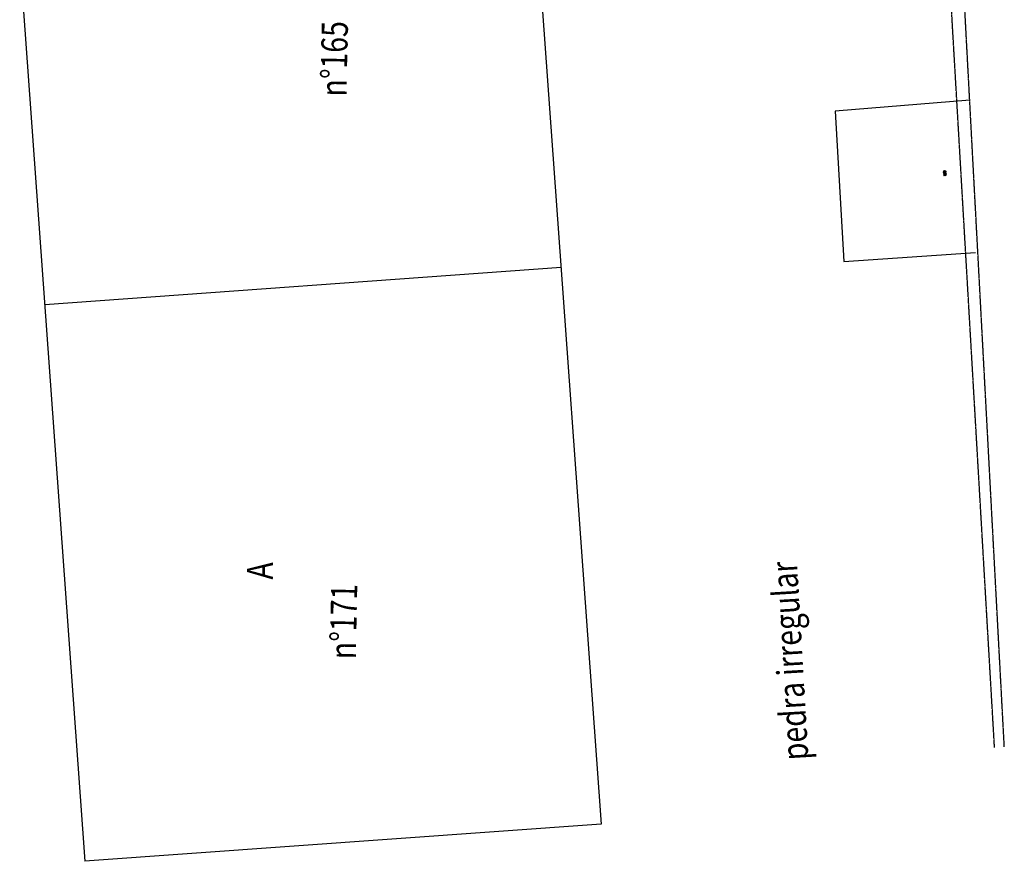
# Model space of a CAD drawing. Extents: x 7705 to 75229, y 42807 to 98839.
# Drawn here: x 33885 to 35393, y 47607 to 48895 of the extents above; entities that cross this region are included whole.
import ezdxf

# ---------------------------------------------------------------- set-up
doc = ezdxf.new("R2010")
doc.units = 0
doc.header["$LTSCALE"] = 2
doc.header["$MEASUREMENT"] = 0
doc.linetypes.add('HIDDEN', pattern=[0.375, 0.25, -0.125])
doc.layers.get('0').update_dxf_attribs({"linetype": 'CONTINUOUS'})
for name, color, linetype in [('02', 2, 'CONTINUOUS'), ('LINHAS', 251, 'CONTINUOUS'), ('MF', 251, 'HIDDEN'), ('TEXTO', 251, 'CONTINUOUS')]:
    doc.layers.add(name, color=color, linetype=linetype)
doc.styles.add('ROMANS', font='romans.shx', dxfattribs={"height": 3.5})

# ---------------------------------------------------------------- blocks, each defined once
blk = doc.blocks.new('ARV')
at = {"layer": '02', "color": 1}
for points in [[(0, 0), (-0.04, 0.021), (-0.049, 0.019), (-0.075, 0.01), (-0.088, 0.001), (-0.085, 0)], [(0, 0), (-0.04, -0.02), (-0.049, -0.018), (-0.075, -0.009), (-0.088, 0), (-0.064, 0.004), (-0.05, -0.004), (0, 0)], [(0, 0), (-0.037, 0.026), (-0.045, 0.028), (-0.072, 0.022), (-0.086, 0.015), (-0.071, 0.011)], [(0, 0), (-0.037, -0.026), (-0.045, -0.027), (-0.072, -0.022), (-0.086, -0.015), (-0.071, -0.01)], [(0, 0), (-0.028, 0.036), (-0.05, 0.049), (-0.06, 0.046), (-0.076, 0.044), (-0.056, 0.031), (-0.049, 0.027)], [(0, 0), (-0.028, -0.035), (-0.05, -0.049), (-0.06, -0.046), (-0.076, -0.043), (-0.056, -0.03), (-0.049, -0.026)], [(-0.058, 0), (-0.05, 0.004), (0, 0)], [(0, 0), (-0.015, 0.043), (-0.03, 0.063), (-0.055, 0.074), (-0.054, 0.072), (-0.056, 0.058), (-0.036, 0.041)], [(0, 0), (-0.015, -0.042), (-0.03, -0.062), (-0.055, -0.074), (-0.054, -0.071), (-0.056, -0.058), (-0.036, -0.04)], [(-0.022, 0.053), (-0.028, 0.074), (-0.028, 0.086), (-0.017, 0.077), (-0.005, 0.054), (-0.002, 0.028), (0, 0), (-0.001, 0.001)], [(-0.022, -0.052), (-0.028, -0.073), (-0.028, -0.085), (-0.017, -0.076), (-0.005, -0.053), (-0.002, -0.027), (0, 0), (-0.001, 0)], [(0.022, 0.053), (0.03, 0.063), (0.054, 0.074), (0.053, 0.072), (0.056, 0.058), (0.032, 0.038), (0, 0)], [(0.036, 0.041), (0.049, 0.049), (0.06, 0.046), (0.075, 0.044), (0.056, 0.031), (0.043, 0.025), (0, 0)], [(0.048, 0.027), (0.071, 0.022), (0.085, 0.015), (0.063, 0.009), (0.048, 0.011), (0, 0)], [(0.07, -0.01), (0.074, -0.009), (0.087, 0), (0.064, 0.004), (0.049, -0.004), (0, 0)], [(0.057, 0), (0.049, 0.004), (0, 0)], [(0.048, -0.026), (0.071, -0.022), (0.085, -0.015), (0.063, -0.008), (0.048, -0.011), (0, 0)], [(0.036, -0.04), (0.049, -0.049), (0.06, -0.046), (0.075, -0.043), (0.056, -0.03), (0.043, -0.024), (0, 0)], [(0.022, -0.052), (0.03, -0.062), (0.054, -0.074), (0.053, -0.071), (0.056, -0.058), (0.032, -0.037), (0, 0)]]:
    blk.add_lwpolyline(points, dxfattribs=at)
for points in [[(0, 0), (0.018, 0.041), (0.027, 0.074), (0.027, 0.086), (0.016, 0.077), (0.004, 0.054), (0.002, 0.028)], [(0, 0), (0.018, -0.04), (0.027, -0.073), (0.027, -0.085), (0.016, -0.076), (0.004, -0.053), (0.002, -0.027)]]:
    blk.add_lwpolyline(points, close=True, dxfattribs=at)

msp = doc.modelspace()

# ---------------------------------------------------------------- linework, layer by layer
at = {"layer": 'LINHAS', "color": 7}
for p, q in [((34652.5, 49367.6), (34775.2, 47664.1)), ((33861.1, 49322.9), (33984.7, 47607.5)), ((35339.9, 48771.9), (35133.6, 48755.5)), ((35133.6, 48755.5), (35147, 48525.3)), ((35147, 48525.3), (35348.4, 48539.1)), ((34713.9, 48515.9), (33923.4, 48458.9)), ((34775.2, 47664.1), (33984.7, 47607.5))]:
    msp.add_line(p, q, dxfattribs=at)
at = {"layer": 'MF', "color": 22}
for points in [[(35392.6, 47782.5), (35267.9, 50110.7)], [(35377.6, 47781.6), (35288.5, 49310)]]:
    msp.add_lwpolyline(points, dxfattribs=at)

# ---------------------------------------------------------------- block references
at = {"xscale": 25, "yscale": 25, "zscale": 25}
for p in [(35301.4, 48662.2), (35301.6, 48658.7)]:
    msp.add_blockref('ARV', p, dxfattribs=at)

# ---------------------------------------------------------------- texts
at = {"layer": 'TEXTO', "color": 7, "style": 'ROMANS', "width": 0.8}
for s, rotation, p in [('n%%d165', 88.854, (34385.3, 48777.3)), ('A', 88.854, (34272.5, 48038.5)), ('pedra irregular', 93.3376, (35092.7, 47763)), ('n%%d171', 88.854, (34399.6, 47916.3))]:
    msp.add_text(s, height=40, rotation=rotation, dxfattribs=at).set_placement(p)

doc.saveas('drawing.dxf')
